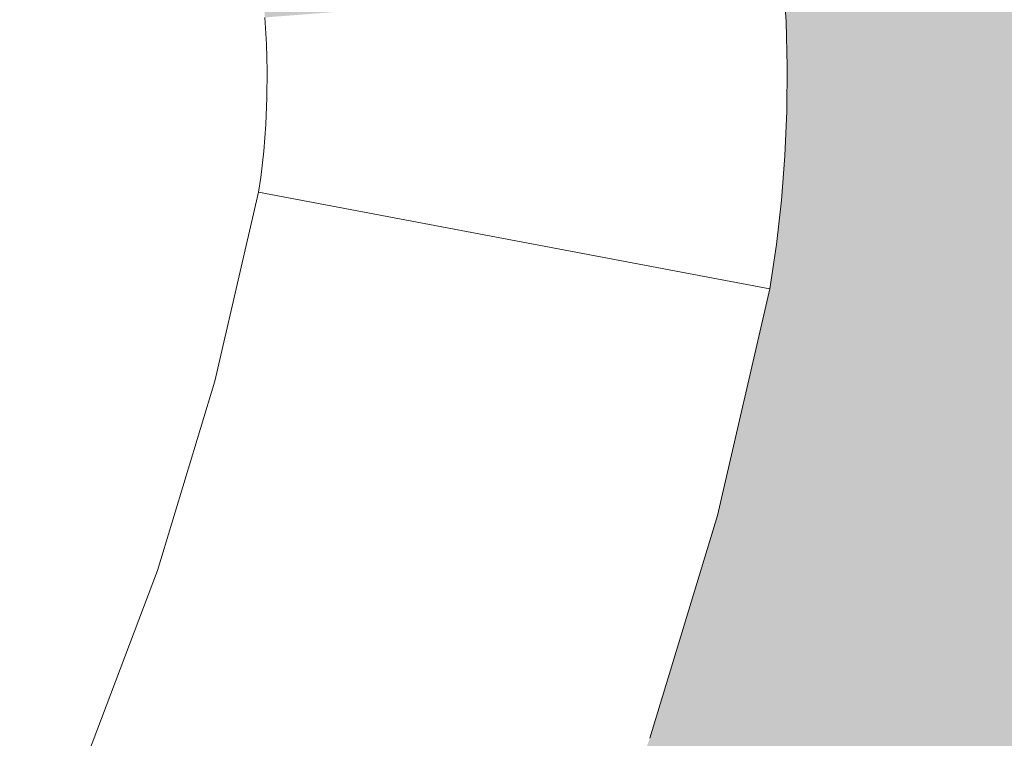
# Model space of a CAD drawing. Units: millimetres. Extents: x 81410 to 95768, y -102 to 3037.
# Drawn here: x 86673 to 86699, y 1739 to 1758 of the extents above; entities that cross this region are included whole.
import ezdxf

# ---------------------------------------------------------------- set-up
doc = ezdxf.new("R2010")
doc.units = ezdxf.units.MM
doc.header["$MEASUREMENT"] = 0
doc.linetypes.add('Wipeout_Contour', pattern=[1000, 0, -1000])
doc.layers.add('A_A HEV RONIMISSEIN_1_SA - SISUSTUS - erimööbel', color=7, linetype='Continuous')
doc.layers.add('A_A HEV RONIMISSEIN_1_SA - SISUSTUS - erimööbel_Pen_No__87', color=7, linetype='Continuous', lineweight=9, true_color=0x8a8a8a)

msp = doc.modelspace()

# ---------------------------------------------------------------- hatches: boundary and pattern name
at = {"layer": 'A_A HEV RONIMISSEIN_1_SA - SISUSTUS - erimööbel', "linetype": 'Continuous', "lineweight": 0, "true_color": 0xe8e7e1}
msp.add_hatch(color=254, dxfattribs=at).paths.add_polyline_path([(87311.012, 2945), (85811.012, 2945), (85811.012, 5), (87311.012, 5)])

# ---------------------------------------------------------------- next in the draw order: wipeouts: each hides what was drawn before it
at = {"color": 254, "linetype": 'Wipeout_Contour', "lineweight": 0, "ltscale": 9875895.75114287}
msp.add_wipeout([(86529.689, 1731.286), (86529.592, 1729.312), (86529.611, 1727.324), (86530.209, 1718.39), (86532.093, 1710.401), (86535.262, 1702.829), (86539.631, 1695.88), (86545.08, 1689.742), (86551.462, 1684.58), (86558.605, 1680.536), (86566.263, 1677.737), (86571.652, 1676.769), (86577.769, 1676.143), (86583.916, 1675.981), (86590.058, 1676.286), (86596.159, 1677.054), (86602.184, 1678.281), (86608.1, 1679.961), (86614.083, 1682.162), (86620.859, 1684.992), (86627.301, 1688.189), (86633.522, 1691.798), (86639.495, 1695.803), (86645.195, 1700.189), (86650.598, 1704.935), (86655.681, 1710.022), (86660.62, 1715.654), (86664.205, 1719.928), (86667.31, 1724.18), (86670.123, 1728.632), (86672.631, 1733.262), (86674.821, 1738.05), (86676.686, 1742.974), (86678.215, 1748.012), (86679.381, 1753.048), (86679.437, 1753.432), (86679.517, 1754.14), (86679.572, 1754.85), (86679.603, 1755.562), (86679.61, 1756.274), (86679.592, 1756.986), (86679.549, 1757.697), (86679.486, 1758.366), (86679.434, 1758.75), (86679.378, 1759.046), (86679.307, 1759.339), (86679.22, 1759.628), (86679.119, 1759.911), (86679.002, 1760.189), (86678.871, 1760.461), (86678.74, 1760.665), (86678.586, 1760.833), (86678.412, 1760.98), (86678.022, 1761.195), (86677.575, 1761.39), (86677.118, 1761.562), (86676.652, 1761.71), (86676.179, 1761.833), (86675.701, 1761.932), (86675.218, 1762.006), (86674.825, 1762.045), (86673.069, 1762.104), (86671.38, 1762.035), (86669.702, 1761.838), (86668.044, 1761.516), (86666.414, 1761.07), (86664.822, 1760.503), (86663.278, 1759.817), (86661.69, 1758.965), (86659.757, 1757.775), (86657.648, 1756.406), (86655.572, 1754.987), (86653.53, 1753.52), (86651.524, 1752.004), (86649.555, 1750.44), (86647.623, 1748.831), (86645.285, 1746.786), (86637.05, 1740.435), (86627.334, 1735.136), (86616.906, 1731.428), (86606.025, 1729.405), (86594.962, 1729.116), (86583.99, 1730.568), (86573.383, 1733.726), (86563.504, 1738.462), (86560.845, 1740.237), (86559.122, 1741.325), (86557.372, 1742.368), (86555.597, 1743.366), (86553.796, 1744.319), (86551.971, 1745.226), (86550.124, 1746.085), (86548.448, 1746.813), (86547.018, 1747.342), (86545.721, 1747.705), (86544.398, 1747.961), (86543.058, 1748.109), (86541.711, 1748.147), (86540.366, 1748.076), (86539.031, 1747.895), (86538.19, 1747.711), (86537.573, 1747.474), (86536.678, 1747.02), (86535.835, 1746.477), (86535.051, 1745.85), (86534.335, 1745.147), (86533.695, 1744.375), (86533.138, 1743.541), (86532.608, 1742.541), (86531.9, 1740.882), (86531.233, 1739.022), (86530.676, 1737.125), (86530.233, 1735.199), (86529.903, 1733.25)], dxfattribs=at).dxf.layer = 'A_A HEV RONIMISSEIN_1_SA - SISUSTUS - erimööbel'
at = {"color": 254, "linetype": 'Wipeout_Contour', "lineweight": 0, "ltscale": 346843.147081}
msp.add_wipeout([(86693.358, 1758.761), (86692.493, 1758.694), (86692.562, 1757.538), (86693.429, 1757.575)], dxfattribs=at).dxf.layer = 'A_A HEV RONIMISSEIN_1_SA - SISUSTUS - erimööbel'
at = {"color": 254, "linetype": 'Wipeout_Contour', "lineweight": 0, "ltscale": 346816.265375}
msp.add_wipeout([(86684.404, 1734.049), (86686.803, 1733.047), (86688.976, 1738.788), (86686.515, 1739.626)], dxfattribs=at).dxf.layer = 'A_A HEV RONIMISSEIN_1_SA - SISUSTUS - erimööbel'

# ---------------------------------------------------------------- next in the draw order: wipeouts: each hides what was drawn before it
at = {"color": 254, "linetype": 'Wipeout_Contour', "lineweight": 0, "ltscale": 346801.63339}
msp.add_wipeout([(86679.549, 1757.697), (86679.592, 1756.986), (86685.644, 1757.244), (86685.589, 1758.162)], dxfattribs=at).dxf.layer = 'A_A HEV RONIMISSEIN_1_SA - SISUSTUS - erimööbel'
at = {"color": 254, "linetype": 'Wipeout_Contour', "lineweight": 0, "ltscale": 346843.250297}
msp.add_wipeout([(86693.429, 1757.575), (86692.562, 1757.538), (86692.592, 1756.38), (86693.459, 1756.387)], dxfattribs=at).dxf.layer = 'A_A HEV RONIMISSEIN_1_SA - SISUSTUS - erimööbel'
at = {"color": 254, "linetype": 'Wipeout_Contour', "lineweight": 0, "ltscale": 346824.520969}
msp.add_wipeout([(86686.515, 1739.626), (86688.976, 1738.788), (86690.759, 1744.661), (86688.247, 1745.332)], dxfattribs=at).dxf.layer = 'A_A HEV RONIMISSEIN_1_SA - SISUSTUS - erimööbel'
at = {"color": 254, "linetype": 'Wipeout_Contour', "lineweight": 0, "ltscale": 346784.161524}
msp.add_wipeout([(86674.821, 1738.05), (86680.41, 1735.716), (86682.418, 1741.021), (86676.686, 1742.974)], dxfattribs=at).dxf.layer = 'A_A HEV RONIMISSEIN_1_SA - SISUSTUS - erimööbel'

# ---------------------------------------------------------------- next in the draw order: linework, layer by layer
at = {"layer": 'A_A HEV RONIMISSEIN_1_SA - SISUSTUS - erimööbel_Pen_No__87', "color": 252, "linetype": 'Continuous', "lineweight": 9, "true_color": 0x8a8a8a}
msp.add_line((86693.358, 1758.761), (86693.429, 1757.575), dxfattribs=at)

# ---------------------------------------------------------------- next in the draw order: wipeouts: each hides what was drawn before it
at = {"color": 254, "linetype": 'Wipeout_Contour', "lineweight": 0, "ltscale": 260121.009673}
msp.add_wipeout([(86688.247, 1745.332), (86690.759, 1744.661), (86689.005, 1751.228)], dxfattribs=at).dxf.layer = 'A_A HEV RONIMISSEIN_1_SA - SISUSTUS - erimööbel'
at = {"color": 254, "linetype": 'Wipeout_Contour', "lineweight": 0, "ltscale": 346791.622676}
msp.add_wipeout([(86676.686, 1742.974), (86682.418, 1741.021), (86684.066, 1746.449), (86678.215, 1748.012)], dxfattribs=at).dxf.layer = 'A_A HEV RONIMISSEIN_1_SA - SISUSTUS - erimööbel'
at = {"color": 254, "linetype": 'Wipeout_Contour', "lineweight": 0, "ltscale": 346822.697865}
msp.add_wipeout([(86686.803, 1733.047), (86687.607, 1732.711), (86689.801, 1738.506), (86688.976, 1738.788)], dxfattribs=at).dxf.layer = 'A_A HEV RONIMISSEIN_1_SA - SISUSTUS - erimööbel'

# ---------------------------------------------------------------- next in the draw order: linework, layer by layer
at = {"layer": 'A_A HEV RONIMISSEIN_1_SA - SISUSTUS - erimööbel_Pen_No__87', "color": 252, "linetype": 'Continuous', "lineweight": 9, "true_color": 0x8a8a8a}
msp.add_line((86674.821, 1738.05), (86676.686, 1742.974), dxfattribs=at)

# ---------------------------------------------------------------- next in the draw order: wipeouts: each hides what was drawn before it
at = {"color": 254, "linetype": 'Wipeout_Contour', "lineweight": 0, "ltscale": 260099.367524}
msp.add_wipeout([(86684.589, 1752.063), (86678.215, 1748.012), (86684.066, 1746.449)], dxfattribs=at).dxf.layer = 'A_A HEV RONIMISSEIN_1_SA - SISUSTUS - erimööbel'
at = {"color": 254, "linetype": 'Wipeout_Contour', "lineweight": 0, "ltscale": 346831.113615}
msp.add_wipeout([(86690.759, 1744.661), (86688.976, 1738.788), (86689.801, 1738.506), (86691.601, 1744.436)], dxfattribs=at).dxf.layer = 'A_A HEV RONIMISSEIN_1_SA - SISUSTUS - erimööbel'
at = {"color": 254, "linetype": 'Wipeout_Contour', "lineweight": 0, "ltscale": 346803.419205}
msp.add_wipeout([(86680.41, 1735.716), (86684.404, 1734.049), (86686.515, 1739.626), (86682.418, 1741.021)], dxfattribs=at).dxf.layer = 'A_A HEV RONIMISSEIN_1_SA - SISUSTUS - erimööbel'

# ---------------------------------------------------------------- next in the draw order: wipeouts: each hides what was drawn before it
at = {"color": 254, "linetype": 'Wipeout_Contour', "lineweight": 0, "ltscale": 260095.5622}
msp.add_wipeout([(86679.381, 1753.048), (86678.215, 1748.012), (86684.589, 1752.063)], dxfattribs=at).dxf.layer = 'A_A HEV RONIMISSEIN_1_SA - SISUSTUS - erimööbel'
at = {"color": 254, "linetype": 'Wipeout_Contour', "lineweight": 0, "ltscale": 260126.884158}
msp.add_wipeout([(86691.958, 1750.669), (86690.759, 1744.661), (86691.601, 1744.436)], dxfattribs=at).dxf.layer = 'A_A HEV RONIMISSEIN_1_SA - SISUSTUS - erimööbel'
at = {"color": 254, "linetype": 'Wipeout_Contour', "lineweight": 0, "ltscale": 346811.356646}
msp.add_wipeout([(86682.418, 1741.021), (86686.515, 1739.626), (86688.247, 1745.332), (86684.066, 1746.449)], dxfattribs=at).dxf.layer = 'A_A HEV RONIMISSEIN_1_SA - SISUSTUS - erimööbel'

# ---------------------------------------------------------------- next in the draw order: linework, layer by layer
at = {"layer": 'A_A HEV RONIMISSEIN_1_SA - SISUSTUS - erimööbel_Pen_No__87', "color": 252, "linetype": 'Continuous', "lineweight": 9, "true_color": 0x8a8a8a}
msp.add_line((86676.686, 1742.974), (86678.215, 1748.012), dxfattribs=at)

# ---------------------------------------------------------------- next in the draw order: wipeouts: each hides what was drawn before it
at = {"color": 254, "linetype": 'Wipeout_Contour', "lineweight": 0, "ltscale": 260097.064009}
msp.add_wipeout([(86679.437, 1753.432), (86679.381, 1753.048), (86684.589, 1752.063)], dxfattribs=at).dxf.layer = 'A_A HEV RONIMISSEIN_1_SA - SISUSTUS - erimööbel'

# ---------------------------------------------------------------- next in the draw order: wipeouts: each hides what was drawn before it
at = {"color": 254, "linetype": 'Wipeout_Contour', "lineweight": 0, "ltscale": 260102.266179}
msp.add_wipeout([(86685.445, 1752.652), (86679.437, 1753.432), (86684.589, 1752.063)], dxfattribs=at).dxf.layer = 'A_A HEV RONIMISSEIN_1_SA - SISUSTUS - erimööbel'

# ---------------------------------------------------------------- next in the draw order: wipeouts: each hides what was drawn before it
at = {"color": 254, "linetype": 'Wipeout_Contour', "lineweight": 0, "ltscale": 346800.884901}
msp.add_wipeout([(86679.517, 1754.14), (86679.437, 1753.432), (86685.445, 1752.652), (86685.548, 1753.566)], dxfattribs=at).dxf.layer = 'A_A HEV RONIMISSEIN_1_SA - SISUSTUS - erimööbel'
at = {"color": 254, "linetype": 'Wipeout_Contour', "lineweight": 0, "ltscale": 260111.043782}
msp.add_wipeout([(86684.066, 1746.449), (86689.005, 1751.228), (86684.589, 1752.063)], dxfattribs=at).dxf.layer = 'A_A HEV RONIMISSEIN_1_SA - SISUSTUS - erimööbel'

# ---------------------------------------------------------------- next in the draw order: linework, layer by layer
at = {"layer": 'A_A HEV RONIMISSEIN_1_SA - SISUSTUS - erimööbel_Pen_No__87', "color": 252, "linetype": 'Continuous', "lineweight": 9, "true_color": 0x8a8a8a}
for p, q in [((86679.381, 1753.048), (86679.437, 1753.432)), ((86678.215, 1748.012), (86679.381, 1753.048))]:
    msp.add_line(p, q, dxfattribs=at)

# ---------------------------------------------------------------- next in the draw order: wipeouts: each hides what was drawn before it
at = {"color": 254, "linetype": 'Wipeout_Contour', "lineweight": 0, "ltscale": 346801.259088}
msp.add_wipeout([(86679.517, 1754.14), (86685.548, 1753.566), (86685.619, 1754.484), (86679.572, 1754.85)], dxfattribs=at).dxf.layer = 'A_A HEV RONIMISSEIN_1_SA - SISUSTUS - erimööbel'
at = {"color": 254, "linetype": 'Wipeout_Contour', "lineweight": 0, "ltscale": 260113.811415}
msp.add_wipeout([(86689.005, 1751.228), (86684.066, 1746.449), (86688.247, 1745.332)], dxfattribs=at).dxf.layer = 'A_A HEV RONIMISSEIN_1_SA - SISUSTUS - erimööbel'

# ---------------------------------------------------------------- next in the draw order: linework, layer by layer
at = {"layer": 'A_A HEV RONIMISSEIN_1_SA - SISUSTUS - erimööbel_Pen_No__87', "color": 252, "linetype": 'Continuous', "lineweight": 9, "true_color": 0x8a8a8a}
msp.add_line((86679.437, 1753.432), (86679.517, 1754.14), dxfattribs=at)

# ---------------------------------------------------------------- next in the draw order: wipeouts: each hides what was drawn before it
at = {"color": 254, "linetype": 'Wipeout_Contour', "lineweight": 0, "ltscale": 346801.52191}
msp.add_wipeout([(86679.572, 1754.85), (86685.619, 1754.484), (86685.659, 1755.403), (86679.603, 1755.562)], dxfattribs=at).dxf.layer = 'A_A HEV RONIMISSEIN_1_SA - SISUSTUS - erimööbel'
at = {"color": 254, "linetype": 'Wipeout_Contour', "lineweight": 0, "ltscale": 260116.965644}
msp.add_wipeout([(86689.736, 1752.094), (86685.445, 1752.652), (86689.005, 1751.228)], dxfattribs=at).dxf.layer = 'A_A HEV RONIMISSEIN_1_SA - SISUSTUS - erimööbel'

# ---------------------------------------------------------------- next in the draw order: linework, layer by layer
at = {"layer": 'A_A HEV RONIMISSEIN_1_SA - SISUSTUS - erimööbel_Pen_No__87', "color": 252, "linetype": 'Continuous', "lineweight": 9, "true_color": 0x8a8a8a}
msp.add_line((86679.517, 1754.14), (86679.572, 1754.85), dxfattribs=at)

# ---------------------------------------------------------------- next in the draw order: wipeouts: each hides what was drawn before it
at = {"color": 254, "linetype": 'Wipeout_Contour', "lineweight": 0, "ltscale": 346801.670745}
msp.add_wipeout([(86679.61, 1756.274), (86679.603, 1755.562), (86685.659, 1755.403), (86685.667, 1756.324)], dxfattribs=at).dxf.layer = 'A_A HEV RONIMISSEIN_1_SA - SISUSTUS - erimööbel'
at = {"color": 254, "linetype": 'Wipeout_Contour', "lineweight": 0, "ltscale": 260112.454472}
msp.add_wipeout([(86684.589, 1752.063), (86689.005, 1751.228), (86685.445, 1752.652)], dxfattribs=at).dxf.layer = 'A_A HEV RONIMISSEIN_1_SA - SISUSTUS - erimööbel'

# ---------------------------------------------------------------- next in the draw order: linework, layer by layer
at = {"layer": 'A_A HEV RONIMISSEIN_1_SA - SISUSTUS - erimööbel_Pen_No__87', "color": 252, "linetype": 'Continuous', "lineweight": 9, "true_color": 0x8a8a8a}
for p, q in [((86679.572, 1754.85), (86679.603, 1755.562)), ((86679.381, 1753.048), (86684.589, 1752.063))]:
    msp.add_line(p, q, dxfattribs=at)

# ---------------------------------------------------------------- next in the draw order: wipeouts: each hides what was drawn before it
at = {"color": 254, "linetype": 'Wipeout_Contour', "lineweight": 0, "ltscale": 346821.470181}
msp.add_wipeout([(86685.445, 1752.652), (86689.736, 1752.094), (86689.856, 1753.156), (86685.548, 1753.566)], dxfattribs=at).dxf.layer = 'A_A HEV RONIMISSEIN_1_SA - SISUSTUS - erimööbel'

# ---------------------------------------------------------------- next in the draw order: wipeouts: each hides what was drawn before it
at = {"color": 254, "linetype": 'Wipeout_Contour', "lineweight": 0, "ltscale": 346821.926005}
msp.add_wipeout([(86685.548, 1753.566), (86689.856, 1753.156), (86689.939, 1754.222), (86685.619, 1754.484)], dxfattribs=at).dxf.layer = 'A_A HEV RONIMISSEIN_1_SA - SISUSTUS - erimööbel'
at = {"color": 254, "linetype": 'Wipeout_Contour', "lineweight": 0, "ltscale": 260124.422041}
msp.add_wipeout([(86689.005, 1751.228), (86692.312, 1751.76), (86689.736, 1752.094)], dxfattribs=at).dxf.layer = 'A_A HEV RONIMISSEIN_1_SA - SISUSTUS - erimööbel'

# ---------------------------------------------------------------- next in the draw order: wipeouts: each hides what was drawn before it
at = {"color": 254, "linetype": 'Wipeout_Contour', "lineweight": 0, "ltscale": 346822.245988}
msp.add_wipeout([(86685.619, 1754.484), (86689.939, 1754.222), (86689.985, 1755.29), (86685.659, 1755.403)], dxfattribs=at).dxf.layer = 'A_A HEV RONIMISSEIN_1_SA - SISUSTUS - erimööbel'
at = {"color": 254, "linetype": 'Wipeout_Contour', "lineweight": 0, "ltscale": 260124.552115}
msp.add_wipeout([(86691.958, 1750.669), (86689.005, 1751.228), (86690.759, 1744.661)], dxfattribs=at).dxf.layer = 'A_A HEV RONIMISSEIN_1_SA - SISUSTUS - erimööbel'

# ---------------------------------------------------------------- next in the draw order: wipeouts: each hides what was drawn before it
at = {"color": 254, "linetype": 'Wipeout_Contour', "lineweight": 0, "ltscale": 346822.42834}
msp.add_wipeout([(86685.667, 1756.324), (86685.659, 1755.403), (86689.985, 1755.29), (86689.994, 1756.359)], dxfattribs=at).dxf.layer = 'A_A HEV RONIMISSEIN_1_SA - SISUSTUS - erimööbel'
at = {"color": 254, "linetype": 'Wipeout_Contour', "lineweight": 0, "ltscale": 260125.940806}
msp.add_wipeout([(86692.312, 1751.76), (86689.005, 1751.228), (86691.958, 1750.669)], dxfattribs=at).dxf.layer = 'A_A HEV RONIMISSEIN_1_SA - SISUSTUS - erimööbel'

# ---------------------------------------------------------------- next in the draw order: linework, layer by layer
at = {"layer": 'A_A HEV RONIMISSEIN_1_SA - SISUSTUS - erimööbel_Pen_No__87', "color": 252, "linetype": 'Continuous', "lineweight": 9, "true_color": 0x8a8a8a}
msp.add_line((86684.589, 1752.063), (86689.005, 1751.228), dxfattribs=at)

# ---------------------------------------------------------------- next in the draw order: wipeouts: each hides what was drawn before it
at = {"color": 254, "linetype": 'Wipeout_Contour', "lineweight": 0, "ltscale": 346801.704042}
msp.add_wipeout([(86685.644, 1757.244), (86679.592, 1756.986), (86679.61, 1756.274), (86685.667, 1756.324)], dxfattribs=at).dxf.layer = 'A_A HEV RONIMISSEIN_1_SA - SISUSTUS - erimööbel'
at = {"color": 254, "linetype": 'Wipeout_Contour', "lineweight": 0, "ltscale": 346835.19613}
msp.add_wipeout([(86689.736, 1752.094), (86692.312, 1751.76), (86692.441, 1752.91), (86689.856, 1753.156)], dxfattribs=at).dxf.layer = 'A_A HEV RONIMISSEIN_1_SA - SISUSTUS - erimööbel'
at = {"color": 254, "linetype": 'Wipeout_Contour', "lineweight": 0, "ltscale": 260129.706149}
msp.add_wipeout([(86691.958, 1750.669), (86691.601, 1744.436), (86692.998, 1750.473)], dxfattribs=at).dxf.layer = 'A_A HEV RONIMISSEIN_1_SA - SISUSTUS - erimööbel'

# ---------------------------------------------------------------- next in the draw order: linework, layer by layer
at = {"layer": 'A_A HEV RONIMISSEIN_1_SA - SISUSTUS - erimööbel_Pen_No__87', "color": 252, "linetype": 'Continuous', "lineweight": 9, "true_color": 0x8a8a8a}
for p, q in [((86679.549, 1757.697), (86679.592, 1756.986)), ((86679.61, 1756.274), (86679.592, 1756.986)), ((86679.603, 1755.562), (86679.61, 1756.274)), ((86689.801, 1738.506), (86691.601, 1744.436))]:
    msp.add_line(p, q, dxfattribs=at)

# ---------------------------------------------------------------- next in the draw order: wipeouts: each hides what was drawn before it
at = {"color": 254, "linetype": 'Wipeout_Contour', "lineweight": 0, "ltscale": 346822.385846}
msp.add_wipeout([(86689.904, 1758.495), (86685.589, 1758.162), (86685.644, 1757.244), (86689.967, 1757.428)], dxfattribs=at).dxf.layer = 'A_A HEV RONIMISSEIN_1_SA - SISUSTUS - erimööbel'
at = {"color": 254, "linetype": 'Wipeout_Contour', "lineweight": 0, "ltscale": 260130.723986}
msp.add_wipeout([(86692.312, 1751.76), (86691.958, 1750.669), (86693.172, 1751.648)], dxfattribs=at).dxf.layer = 'A_A HEV RONIMISSEIN_1_SA - SISUSTUS - erimööbel'

# ---------------------------------------------------------------- next in the draw order: wipeouts: each hides what was drawn before it
at = {"color": 254, "linetype": 'Wipeout_Contour', "lineweight": 0, "ltscale": 346822.472799}
msp.add_wipeout([(86685.644, 1757.244), (86685.667, 1756.324), (86689.994, 1756.359), (86689.967, 1757.428)], dxfattribs=at).dxf.layer = 'A_A HEV RONIMISSEIN_1_SA - SISUSTUS - erimööbel'
at = {"color": 254, "linetype": 'Wipeout_Contour', "lineweight": 0, "ltscale": 260130.804136}
msp.add_wipeout([(86693.172, 1751.648), (86691.958, 1750.669), (86692.998, 1750.473)], dxfattribs=at).dxf.layer = 'A_A HEV RONIMISSEIN_1_SA - SISUSTUS - erimööbel'

# ---------------------------------------------------------------- next in the draw order: linework, layer by layer
at = {"layer": 'A_A HEV RONIMISSEIN_1_SA - SISUSTUS - erimööbel_Pen_No__87', "color": 252, "linetype": 'Continuous', "lineweight": 9, "true_color": 0x8a8a8a}
for p, q in [((86689.005, 1751.228), (86691.958, 1750.669)), ((86691.601, 1744.436), (86692.998, 1750.473)), ((86692.998, 1750.473), (86691.958, 1750.669))]:
    msp.add_line(p, q, dxfattribs=at)

# ---------------------------------------------------------------- next in the draw order: wipeouts: each hides what was drawn before it
at = {"color": 254, "linetype": 'Wipeout_Contour', "lineweight": 0, "ltscale": 346836.223716}
msp.add_wipeout([(86689.904, 1758.495), (86689.967, 1757.428), (86692.562, 1757.538), (86692.493, 1758.694)], dxfattribs=at).dxf.layer = 'A_A HEV RONIMISSEIN_1_SA - SISUSTUS - erimööbel'
at = {"color": 254, "linetype": 'Wipeout_Contour', "lineweight": 0, "ltscale": 346842.062426}
msp.add_wipeout([(86692.441, 1752.91), (86692.312, 1751.76), (86693.172, 1751.648), (86693.305, 1752.828)], dxfattribs=at).dxf.layer = 'A_A HEV RONIMISSEIN_1_SA - SISUSTUS - erimööbel'

# ---------------------------------------------------------------- next in the draw order: linework, layer by layer
at = {"layer": 'A_A HEV RONIMISSEIN_1_SA - SISUSTUS - erimööbel_Pen_No__87', "color": 252, "linetype": 'Continuous', "lineweight": 9, "true_color": 0x8a8a8a}
msp.add_line((86692.998, 1750.473), (86693.172, 1751.648), dxfattribs=at)

# ---------------------------------------------------------------- next in the draw order: wipeouts: each hides what was drawn before it
at = {"color": 254, "linetype": 'Wipeout_Contour', "lineweight": 0, "ltscale": 346842.600106}
msp.add_wipeout([(86692.531, 1754.065), (86692.441, 1752.91), (86693.305, 1752.828), (86693.397, 1754.013)], dxfattribs=at).dxf.layer = 'A_A HEV RONIMISSEIN_1_SA - SISUSTUS - erimööbel'

# ---------------------------------------------------------------- next in the draw order: linework, layer by layer
at = {"layer": 'A_A HEV RONIMISSEIN_1_SA - SISUSTUS - erimööbel_Pen_No__87', "color": 252, "linetype": 'Continuous', "lineweight": 9, "true_color": 0x8a8a8a}
msp.add_line((86693.172, 1751.648), (86693.305, 1752.828), dxfattribs=at)

# ---------------------------------------------------------------- next in the draw order: wipeouts: each hides what was drawn before it
at = {"color": 254, "linetype": 'Wipeout_Contour', "lineweight": 0, "ltscale": 346842.977466}
msp.add_wipeout([(86692.531, 1754.065), (86693.397, 1754.013), (86693.448, 1755.199), (86692.581, 1755.222)], dxfattribs=at).dxf.layer = 'A_A HEV RONIMISSEIN_1_SA - SISUSTUS - erimööbel'

# ---------------------------------------------------------------- next in the draw order: linework, layer by layer
at = {"layer": 'A_A HEV RONIMISSEIN_1_SA - SISUSTUS - erimööbel_Pen_No__87', "color": 252, "linetype": 'Continuous', "lineweight": 9, "true_color": 0x8a8a8a}
msp.add_line((86693.305, 1752.828), (86693.397, 1754.013), dxfattribs=at)

# ---------------------------------------------------------------- next in the draw order: wipeouts: each hides what was drawn before it
at = {"color": 254, "linetype": 'Wipeout_Contour', "lineweight": 0, "ltscale": 346843.193805}
msp.add_wipeout([(86692.592, 1756.38), (86692.581, 1755.222), (86693.448, 1755.199), (86693.459, 1756.387)], dxfattribs=at).dxf.layer = 'A_A HEV RONIMISSEIN_1_SA - SISUSTUS - erimööbel'
at = {"color": 254, "linetype": 'Wipeout_Contour', "lineweight": 0, "ltscale": 346835.706424}
msp.add_wipeout([(86689.939, 1754.222), (86689.856, 1753.156), (86692.441, 1752.91), (86692.531, 1754.065)], dxfattribs=at).dxf.layer = 'A_A HEV RONIMISSEIN_1_SA - SISUSTUS - erimööbel'

# ---------------------------------------------------------------- next in the draw order: linework, layer by layer
at = {"layer": 'A_A HEV RONIMISSEIN_1_SA - SISUSTUS - erimööbel_Pen_No__87', "color": 252, "linetype": 'Continuous', "lineweight": 9, "true_color": 0x8a8a8a}
for p, q in [((86693.429, 1757.575), (86693.459, 1756.387)), ((86693.448, 1755.199), (86693.459, 1756.387)), ((86693.397, 1754.013), (86693.448, 1755.199))]:
    msp.add_line(p, q, dxfattribs=at)

# ---------------------------------------------------------------- next in the draw order: wipeouts: each hides what was drawn before it
at = {"color": 254, "linetype": 'Wipeout_Contour', "lineweight": 0, "ltscale": 346836.064583}
msp.add_wipeout([(86689.985, 1755.29), (86689.939, 1754.222), (86692.531, 1754.065), (86692.581, 1755.222)], dxfattribs=at).dxf.layer = 'A_A HEV RONIMISSEIN_1_SA - SISUSTUS - erimööbel'

# ---------------------------------------------------------------- next in the draw order: wipeouts: each hides what was drawn before it
at = {"color": 254, "linetype": 'Wipeout_Contour', "lineweight": 0, "ltscale": 346836.269414}
msp.add_wipeout([(86689.994, 1756.359), (86689.985, 1755.29), (86692.581, 1755.222), (86692.592, 1756.38)], dxfattribs=at).dxf.layer = 'A_A HEV RONIMISSEIN_1_SA - SISUSTUS - erimööbel'

# ---------------------------------------------------------------- next in the draw order: wipeouts: each hides what was drawn before it
at = {"color": 254, "linetype": 'Wipeout_Contour', "lineweight": 0, "ltscale": 346836.321469}
msp.add_wipeout([(86692.562, 1757.538), (86689.967, 1757.428), (86689.994, 1756.359), (86692.592, 1756.38)], dxfattribs=at).dxf.layer = 'A_A HEV RONIMISSEIN_1_SA - SISUSTUS - erimööbel'

doc.saveas('drawing.dxf')
